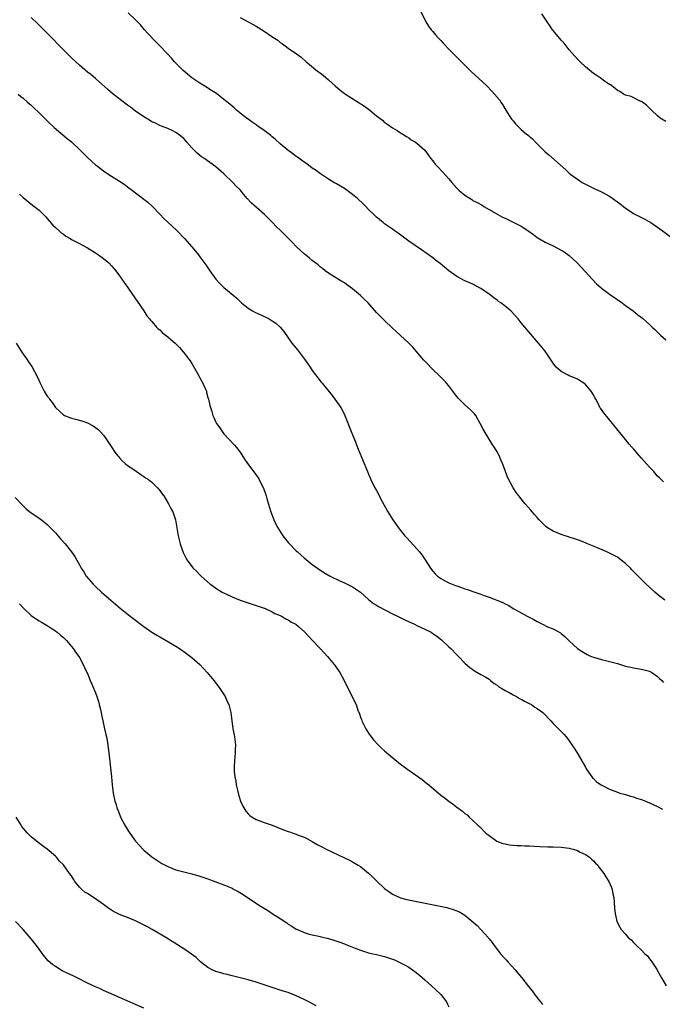
# Model space of a CAD drawing. Units: inches. Extents: x 2610000 to 2613000, y 1473000 to 1476000.
# Drawn here: x 2611622 to 2611782, y 1475420 to 1475666 of the extents above; entities that cross this region are included whole.
import ezdxf

# ---------------------------------------------------------------- set-up
doc = ezdxf.new("R2010")
doc.units = ezdxf.units.IN
doc.header["$MEASUREMENT"] = 0
doc.layers.add('LD26101473_10ft', color=93, linetype='Continuous')

msp = doc.modelspace()

# ---------------------------------------------------------------- linework, layer by layer
at = {"layer": 'LD26101473_10ft'}
for points, elevation in [([(2611782.47, 1475550.47), (2611781.44, 1475551.44), (2611781, 1475551.88), (2611780.47, 1475552.47), (2611780.01, 1475553), (2611779, 1475554.12), (2611777, 1475556.39), (2611776.42, 1475557), (2611775, 1475558.64), (2611774.81, 1475558.81), (2611774.63, 1475559), (2611773.87, 1475559.87), (2611772.98, 1475560.98), (2611769.79, 1475565), (2611767.6, 1475567.6), (2611766.76, 1475568.76), (2611766.62, 1475569), (2611766.23, 1475569.77), (2611765.57, 1475571), (2611765.35, 1475571.35), (2611765, 1475572.1), (2611764.47, 1475573), (2611763, 1475574.7), (2611762.63, 1475575), (2611761, 1475576.03), (2611760.33, 1475576.33), (2611759, 1475576.87), (2611758.72, 1475577), (2611757, 1475577.91), (2611755.75, 1475579), (2611755.41, 1475579.41), (2611755, 1475579.97), (2611753.01, 1475583), (2611751.31, 1475585), (2611748.39, 1475588.39), (2611747.93, 1475589), (2611747, 1475590.06), (2611746.3, 1475591), (2611744.4, 1475593), (2611743, 1475594.15), (2611741.93, 1475595), (2611741.38, 1475595.38), (2611741, 1475595.68), (2611740.23, 1475596.23), (2611739, 1475597.2), (2611737, 1475598.6), (2611735, 1475599.66), (2611733, 1475600.53), (2611732.07, 1475601), (2611731, 1475601.57), (2611729.02, 1475603.02), (2611726.82, 1475604.82), (2611725.67, 1475605.67), (2611725, 1475606.18), (2611722.21, 1475608.21), (2611719, 1475610.4), (2611716.36, 1475612.36), (2611715.4, 1475613), (2611715, 1475613.32), (2611713, 1475614.72), (2611712.61, 1475615), (2611711.73, 1475615.73), (2611711, 1475616.32), (2611710.28, 1475617), (2611709, 1475618.29), (2611708.34, 1475619), (2611707.67, 1475619.67), (2611706.23, 1475621), (2611705, 1475622), (2611703, 1475623.46), (2611701, 1475624.67), (2611700.38, 1475625), (2611699, 1475625.81), (2611697, 1475627.1), (2611695.92, 1475627.92), (2611695, 1475628.55), (2611693.62, 1475629.62), (2611693, 1475630.03), (2611691.63, 1475631), (2611691.28, 1475631.28), (2611691, 1475631.47), (2611690.14, 1475632.14), (2611688.91, 1475633), (2611687, 1475634.63), (2611685.78, 1475635.78), (2611685, 1475636.36), (2611684.67, 1475636.67), (2611683, 1475637.91), (2611681.45, 1475639), (2611681.19, 1475639.19), (2611681, 1475639.31), (2611680.03, 1475640.03), (2611679, 1475640.73), (2611678.62, 1475641), (2611676.1, 1475643), (2611675.52, 1475643.52), (2611675, 1475643.96), (2611674.45, 1475644.45), (2611673, 1475645.66), (2611671.1, 1475647.1), (2611669.91, 1475647.91), (2611669, 1475648.44), (2611668.67, 1475648.67), (2611667, 1475649.69), (2611665, 1475651.04), (2611663.91, 1475651.91), (2611662.83, 1475652.83), (2611662.63, 1475653), (2611661.82, 1475653.82), (2611660.69, 1475655), (2611659.89, 1475655.89), (2611658.92, 1475657), (2611657.05, 1475659), (2611656.02, 1475660.02), (2611654.05, 1475662.05), (2611653.2, 1475663), (2611652.19, 1475664.19), (2611651, 1475665.49), (2611649.17, 1475667.17)], 11380), ([(2611721.84, 1475667.84), (2611723.28, 1475665), (2611723.93, 1475663.93), (2611724.61, 1475663), (2611725, 1475662.56), (2611725.7, 1475661.7), (2611726.33, 1475661), (2611726.64, 1475660.64), (2611727, 1475660.3), (2611727.62, 1475659.62), (2611729, 1475658.19), (2611730.18, 1475657), (2611730.57, 1475656.57), (2611731, 1475656.15), (2611731.57, 1475655.57), (2611734.59, 1475652.59), (2611738.43, 1475649), (2611739.72, 1475647.72), (2611740.41, 1475647), (2611741.58, 1475645.58), (2611741.98, 1475645), (2611742.37, 1475644.37), (2611743.19, 1475643), (2611744.47, 1475641), (2611744.69, 1475640.69), (2611745, 1475640.31), (2611745.61, 1475639.61), (2611747, 1475638.15), (2611748.38, 1475637), (2611748.73, 1475636.73), (2611749, 1475636.48), (2611749.82, 1475635.82), (2611750.56, 1475635), (2611751, 1475634.62), (2611752.57, 1475633), (2611753, 1475632.64), (2611753.87, 1475631.87), (2611758.14, 1475628.14), (2611759, 1475627.33), (2611759.4, 1475627), (2611761, 1475625.79), (2611762.21, 1475625), (2611763, 1475624.55), (2611764.04, 1475624.04), (2611765.39, 1475623.39), (2611767, 1475622.67), (2611769, 1475621.59), (2611769.88, 1475621), (2611770.51, 1475620.51), (2611771, 1475620.16), (2611771.64, 1475619.64), (2611772.5, 1475619), (2611773, 1475618.58), (2611774.14, 1475617.86), (2611775, 1475617.29), (2611776.49, 1475616.49), (2611777, 1475616.25), (2611777.82, 1475615.82), (2611779, 1475615.17), (2611779.27, 1475615), (2611781, 1475613.84), (2611782.15, 1475613), (2611784.75, 1475611)], 11360), ([(2611783, 1475640.15), (2611781.66, 1475641), (2611781, 1475641.56), (2611779.45, 1475643), (2611779.2, 1475643.2), (2611778.19, 1475644.19), (2611777, 1475645.1), (2611776.83, 1475645.17), (2611774.4, 1475646.4), (2611773, 1475646.74), (2611772.46, 1475647), (2611771.59, 1475647.59), (2611771, 1475647.86), (2611770.4, 1475648.4), (2611769.56, 1475649), (2611769.26, 1475649.26), (2611769, 1475649.4), (2611767.76, 1475650.24), (2611766.69, 1475651), (2611765.67, 1475651.67), (2611765, 1475652.08), (2611763, 1475653.74), (2611761.72, 1475655), (2611761.37, 1475655.37), (2611761, 1475655.7), (2611760.4, 1475656.4), (2611759, 1475657.99), (2611758.19, 1475659), (2611757.68, 1475659.68), (2611757, 1475660.37), (2611755, 1475662.78), (2611754.83, 1475663), (2611754.1, 1475664.1), (2611753.45, 1475665), (2611752.18, 1475667)], 11350), ([(2611782.75, 1475521), (2611781, 1475522.41), (2611780.32, 1475523), (2611779, 1475524.2), (2611778.16, 1475525), (2611777, 1475526.15), (2611774.59, 1475528.59), (2611774.23, 1475529), (2611773, 1475530.16), (2611771.95, 1475531), (2611771.41, 1475531.41), (2611771, 1475531.67), (2611770.14, 1475532.14), (2611769, 1475532.71), (2611768.31, 1475533), (2611766.02, 1475534.02), (2611763.53, 1475535), (2611763.17, 1475535.17), (2611761.77, 1475535.77), (2611760.28, 1475536.28), (2611759, 1475536.7), (2611758.76, 1475536.76), (2611757.93, 1475537), (2611757, 1475537.34), (2611756.38, 1475537.62), (2611755, 1475538.15), (2611753.61, 1475539), (2611753.25, 1475539.25), (2611752.23, 1475540.23), (2611751.5, 1475541), (2611751, 1475541.58), (2611750.36, 1475542.36), (2611749.78, 1475543), (2611749.42, 1475543.42), (2611748.02, 1475545), (2611747, 1475546.23), (2611746.39, 1475547), (2611745.8, 1475547.8), (2611745.01, 1475549), (2611743.59, 1475551.59), (2611743, 1475553.29), (2611742.35, 1475555), (2611741.92, 1475555.92), (2611741.5, 1475557), (2611741, 1475557.94), (2611740.37, 1475559), (2611739.8, 1475559.8), (2611739, 1475561.08), (2611737.54, 1475563.54), (2611736.84, 1475565), (2611735.7, 1475567), (2611735.4, 1475567.4), (2611734.42, 1475568.42), (2611733, 1475569.64), (2611731.6, 1475571), (2611731.31, 1475571.31), (2611731, 1475571.72), (2611730.42, 1475572.42), (2611730.01, 1475573), (2611729, 1475574.35), (2611728.45, 1475575), (2611727.76, 1475575.76), (2611726.53, 1475577), (2611725, 1475578.45), (2611724.47, 1475579), (2611723.77, 1475579.77), (2611722.78, 1475580.78), (2611720.86, 1475583), (2611720.01, 1475584.01), (2611719.02, 1475585), (2611715.9, 1475587.9), (2611715, 1475588.73), (2611713, 1475590.6), (2611711, 1475592.64), (2611708.87, 1475595), (2611707.94, 1475595.94), (2611707, 1475596.84), (2611705, 1475598.52), (2611703.55, 1475599.55), (2611703, 1475599.98), (2611702.34, 1475600.34), (2611701.24, 1475601), (2611701, 1475601.17), (2611699, 1475602.43), (2611698.19, 1475603), (2611697.55, 1475603.55), (2611697, 1475603.93), (2611696.44, 1475604.44), (2611695, 1475605.56), (2611694.23, 1475606.23), (2611693, 1475607.22), (2611691, 1475609.07), (2611690.03, 1475610.03), (2611689.09, 1475611), (2611688.03, 1475612.03), (2611687.06, 1475613), (2611686, 1475614), (2611685.07, 1475615), (2611683.06, 1475617), (2611681, 1475618.84), (2611679.87, 1475619.87), (2611678.81, 1475621), (2611677.95, 1475621.95), (2611677, 1475623.11), (2611676.07, 1475624.07), (2611675.23, 1475625), (2611673, 1475627.15), (2611671, 1475628.84), (2611667.95, 1475631), (2611667.39, 1475631.39), (2611666.3, 1475632.3), (2611665.57, 1475633), (2611665, 1475633.61), (2611663.75, 1475635), (2611663.39, 1475635.39), (2611663, 1475635.89), (2611661.62, 1475637), (2611661.24, 1475637.24), (2611661, 1475637.46), (2611660.12, 1475637.88), (2611659, 1475638.39), (2611657.43, 1475639), (2611657, 1475639.15), (2611655.8, 1475639.8), (2611655, 1475640.09), (2611654.48, 1475640.48), (2611653, 1475641.3), (2611651, 1475642.73), (2611649.72, 1475643.72), (2611649, 1475644.24), (2611645.4, 1475647), (2611644.09, 1475648.09), (2611641, 1475650.84), (2611639.82, 1475651.82), (2611639, 1475652.47), (2611638.36, 1475653), (2611637, 1475654.16), (2611636.09, 1475655), (2611635, 1475656.03), (2611634, 1475657), (2611632.03, 1475659), (2611630.1, 1475661), (2611626.59, 1475664.59), (2611625, 1475666.04)], 11390), ([(2611677, 1475666.02), (2611680.3, 1475664.3), (2611681, 1475663.9), (2611683, 1475662.63), (2611685.18, 1475661.18), (2611686.37, 1475660.37), (2611687, 1475659.86), (2611687.53, 1475659.53), (2611688.24, 1475659), (2611689, 1475658.41), (2611691.08, 1475657), (2611692.19, 1475656.19), (2611693.5, 1475655), (2611694.31, 1475654.31), (2611695.9, 1475653), (2611696.53, 1475652.53), (2611697, 1475652.15), (2611697.66, 1475651.66), (2611699, 1475650.5), (2611700.66, 1475649), (2611701.96, 1475647.96), (2611703.3, 1475647), (2611707.99, 1475643.99), (2611709.29, 1475643), (2611711, 1475641.6), (2611712.46, 1475640.46), (2611713, 1475639.95), (2611713.55, 1475639.55), (2611715, 1475638.55), (2611716.1, 1475637.9), (2611717, 1475637.33), (2611717.18, 1475637.18), (2611717.5, 1475637), (2611718.42, 1475636.41), (2611719, 1475636.13), (2611719.62, 1475635.62), (2611720.68, 1475635), (2611721, 1475634.78), (2611723, 1475633), (2611723.83, 1475631.83), (2611724.47, 1475631), (2611725, 1475630.34), (2611725.57, 1475629.57), (2611726.09, 1475629), (2611727.54, 1475627.54), (2611729, 1475625.89), (2611729.72, 1475625), (2611731, 1475623.56), (2611731.58, 1475623), (2611733, 1475621.79), (2611734.72, 1475620.72), (2611735, 1475620.53), (2611736.03, 1475620.03), (2611737.29, 1475619.29), (2611737.74, 1475619), (2611739, 1475618.29), (2611741.17, 1475617), (2611742.38, 1475616.38), (2611743, 1475616.12), (2611745, 1475615.13), (2611747, 1475614.08), (2611748.68, 1475613), (2611749, 1475612.75), (2611750.05, 1475612.05), (2611751, 1475611.3), (2611753, 1475610.12), (2611755, 1475609.19), (2611757, 1475608.17), (2611757.71, 1475607.71), (2611759, 1475606.82), (2611760.94, 1475605), (2611761.92, 1475603.92), (2611764.79, 1475600.79), (2611765.78, 1475599.78), (2611766.82, 1475598.82), (2611767, 1475598.67), (2611769, 1475597.16), (2611772.14, 1475595), (2611773, 1475594.35), (2611774.9, 1475593), (2611776.06, 1475592.06), (2611777.19, 1475591.19), (2611779, 1475589.61), (2611779.63, 1475589), (2611780.34, 1475588.34), (2611781, 1475587.68), (2611781.7, 1475587), (2611783, 1475585.78)], 11370), ([(2611621.75, 1475647), (2611622.4, 1475646.4), (2611623, 1475645.97), (2611624.08, 1475645), (2611624.55, 1475644.55), (2611625, 1475644.21), (2611625.6, 1475643.6), (2611627, 1475642.34), (2611628.65, 1475640.65), (2611629, 1475640.33), (2611629.65, 1475639.65), (2611630.38, 1475639), (2611630.69, 1475638.69), (2611633.95, 1475635.95), (2611635.06, 1475635.06), (2611637.16, 1475633), (2611638.07, 1475632.07), (2611639, 1475631.19), (2611641, 1475629.4), (2611641.51, 1475629), (2611643, 1475627.89), (2611644.34, 1475627), (2611647, 1475625.32), (2611648.37, 1475624.37), (2611649, 1475623.87), (2611650.18, 1475623), (2611651, 1475622.36), (2611654.04, 1475620.04), (2611655.08, 1475619.08), (2611657.13, 1475617), (2611658.04, 1475616.04), (2611659, 1475615.07), (2611661.28, 1475613), (2611663.2, 1475611), (2611664.97, 1475608.97), (2611665.89, 1475607.89), (2611666.62, 1475607), (2611667, 1475606.51), (2611668.47, 1475604.47), (2611669.45, 1475603), (2611670.94, 1475600.94), (2611671.89, 1475599.89), (2611673, 1475598.8), (2611676.16, 1475596.16), (2611677.35, 1475595), (2611679, 1475593.73), (2611680.12, 1475593), (2611680.69, 1475592.69), (2611683.41, 1475591.41), (2611684.21, 1475591), (2611685, 1475590.52), (2611685.92, 1475589.92), (2611686.99, 1475588.99), (2611687.89, 1475587.89), (2611689, 1475586.33), (2611689.91, 1475585), (2611690.41, 1475584.41), (2611691.29, 1475583.29), (2611693.02, 1475581.02), (2611693.87, 1475579.87), (2611694.43, 1475579), (2611695, 1475578.18), (2611695.85, 1475577), (2611696.37, 1475576.37), (2611697.24, 1475575.24), (2611697.41, 1475575), (2611699.91, 1475571.91), (2611700.61, 1475571), (2611702.06, 1475569), (2611702.4, 1475568.4), (2611703.12, 1475567), (2611704.67, 1475563), (2611705.51, 1475561), (2611705.89, 1475559.89), (2611706.29, 1475559), (2611707, 1475557.22), (2611707.11, 1475557), (2611707.63, 1475555.63), (2611707.94, 1475555), (2611708.71, 1475553), (2611709, 1475552.38), (2611709.54, 1475551), (2611710.58, 1475549), (2611711, 1475548.28), (2611712.43, 1475545.57), (2611713.83, 1475543), (2611715.08, 1475541), (2611715.84, 1475539.84), (2611716.46, 1475539), (2611717, 1475538.31), (2611718.05, 1475537), (2611718.5, 1475536.49), (2611721, 1475533.81), (2611721.69, 1475533), (2611722.26, 1475532.26), (2611723.07, 1475531.07), (2611724.4, 1475529), (2611725, 1475528.26), (2611725.59, 1475527.59), (2611726.18, 1475527), (2611726.65, 1475526.65), (2611727, 1475526.42), (2611729, 1475525.35), (2611729.79, 1475525), (2611730.68, 1475524.68), (2611731, 1475524.54), (2611732.16, 1475524.16), (2611733, 1475523.82), (2611733.63, 1475523.63), (2611735, 1475523.13), (2611737, 1475522.49), (2611737.83, 1475522.17), (2611739, 1475521.79), (2611742.42, 1475520.42), (2611743, 1475520.05), (2611743.74, 1475519.74), (2611745.15, 1475518.85), (2611747, 1475517.84), (2611748.5, 1475517), (2611748.83, 1475516.83), (2611749, 1475516.73), (2611750.17, 1475516.17), (2611751, 1475515.66), (2611751.47, 1475515.47), (2611752.33, 1475515), (2611753.61, 1475514.39), (2611755, 1475513.84), (2611756.84, 1475512.84), (2611757, 1475512.71), (2611757.92, 1475511.92), (2611758.86, 1475511), (2611759, 1475510.89), (2611761, 1475509), (2611762.19, 1475508.19), (2611763, 1475507.71), (2611763.45, 1475507.45), (2611764.44, 1475507), (2611765, 1475506.78), (2611767, 1475506.24), (2611769, 1475505.77), (2611771, 1475505.21), (2611773, 1475504.6), (2611774.3, 1475504.3), (2611775, 1475504.12), (2611775.98, 1475503.98), (2611777, 1475503.81), (2611777.66, 1475503.66), (2611779, 1475503.3), (2611779.56, 1475503), (2611781, 1475501.96), (2611781.48, 1475501.48), (2611782.01, 1475501), (2611782.48, 1475500.48)], 11400), ([(2611622.07, 1475622.07), (2611623, 1475621.26), (2611625.34, 1475619.34), (2611627, 1475618.05), (2611628.07, 1475617), (2611628.52, 1475616.52), (2611629.43, 1475615.43), (2611630.38, 1475614.38), (2611631, 1475613.76), (2611631.84, 1475613), (2611632.48, 1475612.48), (2611633, 1475612.09), (2611633.64, 1475611.64), (2611634.69, 1475611), (2611635, 1475610.82), (2611637, 1475609.78), (2611639, 1475608.69), (2611641, 1475607.46), (2611641.71, 1475607), (2611643, 1475606.07), (2611644.29, 1475605), (2611645, 1475604.26), (2611645.56, 1475603.56), (2611646.04, 1475603), (2611647, 1475601.7), (2611648.11, 1475600.11), (2611649, 1475598.89), (2611651, 1475596.01), (2611651.4, 1475595.4), (2611653.07, 1475593), (2611653.81, 1475591.81), (2611654.48, 1475591), (2611654.69, 1475590.69), (2611655, 1475590.35), (2611656.17, 1475589), (2611656.58, 1475588.58), (2611657, 1475588.26), (2611657.64, 1475587.64), (2611659, 1475586.57), (2611660.8, 1475585), (2611661.91, 1475583.91), (2611662.86, 1475582.86), (2611664.28, 1475581), (2611664.58, 1475580.58), (2611665, 1475579.9), (2611665.36, 1475579.36), (2611666.68, 1475577), (2611667, 1475576.35), (2611667.76, 1475575), (2611668.33, 1475573.67), (2611668.61, 1475573), (2611668.67, 1475572.67), (2611669, 1475571.45), (2611669.15, 1475571), (2611669.47, 1475569.47), (2611669.6, 1475569), (2611669.94, 1475567.94), (2611670.21, 1475567), (2611670.49, 1475566.49), (2611671, 1475565.31), (2611671.15, 1475565), (2611671.94, 1475563.94), (2611672.53, 1475563), (2611673, 1475562.44), (2611675.62, 1475559.62), (2611676.15, 1475559), (2611677, 1475557.83), (2611678.11, 1475556.11), (2611678.88, 1475555), (2611680.65, 1475552.65), (2611681.48, 1475551.48), (2611681.78, 1475551), (2611682.79, 1475549), (2611682.85, 1475548.85), (2611683.48, 1475547), (2611683.66, 1475546.34), (2611684.28, 1475544.28), (2611684.63, 1475543), (2611685.38, 1475541), (2611685.93, 1475539.93), (2611686.38, 1475539), (2611687.65, 1475537), (2611689, 1475535.35), (2611689.3, 1475535), (2611691, 1475533.31), (2611691.33, 1475533), (2611692.24, 1475532.24), (2611693, 1475531.53), (2611695, 1475529.92), (2611696.26, 1475529), (2611697.88, 1475527.88), (2611699.43, 1475527), (2611701.82, 1475525.81), (2611703, 1475525.33), (2611703.7, 1475525), (2611705, 1475524.35), (2611707, 1475522.97), (2611709, 1475521.14), (2611710.2, 1475520.2), (2611711, 1475519.75), (2611711.46, 1475519.46), (2611715, 1475517.62), (2611716.24, 1475517), (2611716.73, 1475516.73), (2611718.07, 1475516.07), (2611720.46, 1475515), (2611721, 1475514.73), (2611723, 1475513.78), (2611724.57, 1475513), (2611725, 1475512.73), (2611726.03, 1475512.03), (2611727.17, 1475511.17), (2611727.36, 1475511), (2611729, 1475509.42), (2611729.47, 1475509), (2611731, 1475507.4), (2611731.43, 1475507), (2611733, 1475505.32), (2611734.26, 1475504.26), (2611735, 1475503.71), (2611735.42, 1475503.42), (2611737, 1475502.51), (2611738.19, 1475501.81), (2611739, 1475501.3), (2611739.4, 1475501), (2611740.28, 1475500.28), (2611741, 1475499.87), (2611741.45, 1475499.45), (2611742.23, 1475499), (2611743, 1475498.51), (2611744.01, 1475497.99), (2611745, 1475497.41), (2611745.86, 1475497), (2611746.56, 1475496.56), (2611747, 1475496.36), (2611747.85, 1475495.85), (2611749, 1475495.29), (2611749.57, 1475495), (2611750.4, 1475494.4), (2611751, 1475494.01), (2611752.44, 1475493), (2611754.38, 1475491), (2611755, 1475490.32), (2611756.35, 1475489), (2611757, 1475488.34), (2611757.65, 1475487.65), (2611758.23, 1475487), (2611758.57, 1475486.57), (2611759, 1475486), (2611759.66, 1475485), (2611760.18, 1475484.18), (2611760.96, 1475483), (2611762.13, 1475481), (2611762.42, 1475480.42), (2611763, 1475479.44), (2611763.15, 1475479.15), (2611763.78, 1475478.22), (2611764.57, 1475477), (2611764.77, 1475476.77), (2611765, 1475476.59), (2611765.8, 1475475.8), (2611766.91, 1475475), (2611769, 1475473.96), (2611771, 1475473.18), (2611771.56, 1475473), (2611773, 1475472.6), (2611774.23, 1475472.23), (2611775, 1475472.02), (2611775.74, 1475471.74), (2611777, 1475471.36), (2611779, 1475470.58), (2611781, 1475469.63), (2611782.25, 1475469)], 11410), ([(2611621.27, 1475585), (2611622.51, 1475583), (2611623, 1475582.25), (2611623.86, 1475581), (2611624.35, 1475580.35), (2611625.13, 1475579.13), (2611626.54, 1475576.54), (2611627.21, 1475575), (2611628.25, 1475573), (2611629, 1475571.79), (2611629.34, 1475571.34), (2611629.56, 1475571), (2611630.2, 1475570.2), (2611631, 1475568.98), (2611632.03, 1475568.03), (2611633, 1475567.16), (2611633.29, 1475567), (2611635, 1475566.32), (2611635.98, 1475566.02), (2611637.62, 1475565.62), (2611639, 1475565.11), (2611640.42, 1475564.42), (2611641, 1475564.02), (2611641.56, 1475563.56), (2611642.14, 1475563), (2611643, 1475562.04), (2611643.78, 1475561), (2611644.25, 1475560.25), (2611645.1, 1475559), (2611645.84, 1475557.84), (2611646.5, 1475557), (2611646.73, 1475556.73), (2611647, 1475556.45), (2611647.66, 1475555.66), (2611648.4, 1475555), (2611649, 1475554.54), (2611650.51, 1475553.49), (2611652.25, 1475552.25), (2611653, 1475551.8), (2611653.46, 1475551.46), (2611654.18, 1475551), (2611655, 1475550.34), (2611656.48, 1475549), (2611657, 1475548.34), (2611657.56, 1475547.56), (2611658.01, 1475547), (2611659.21, 1475545), (2611659.8, 1475543.8), (2611660.27, 1475543), (2611660.93, 1475541), (2611661.57, 1475537), (2611662.1, 1475535), (2611662.32, 1475534.32), (2611662.87, 1475532.87), (2611663.52, 1475531.52), (2611663.85, 1475531), (2611665, 1475529.42), (2611665.35, 1475529), (2611666.19, 1475528.19), (2611667, 1475527.34), (2611667.35, 1475527), (2611669.59, 1475525), (2611670.43, 1475524.43), (2611671, 1475524.01), (2611672.56, 1475523), (2611673.43, 1475522.57), (2611675, 1475521.85), (2611677, 1475520.98), (2611678.51, 1475520.51), (2611679, 1475520.3), (2611680.02, 1475520.02), (2611681.5, 1475519.5), (2611683, 1475519.05), (2611683.11, 1475519), (2611685, 1475518.11), (2611685.68, 1475517.68), (2611687, 1475517.17), (2611687.36, 1475517), (2611688.37, 1475516.37), (2611689, 1475516.1), (2611689.65, 1475515.65), (2611690.92, 1475515), (2611691.54, 1475514.46), (2611693.15, 1475513), (2611694.01, 1475512.01), (2611695, 1475511.07), (2611696.94, 1475509), (2611697.91, 1475507.91), (2611698.79, 1475507), (2611700.47, 1475505), (2611700.69, 1475504.69), (2611701.51, 1475503.51), (2611701.83, 1475503), (2611702.93, 1475501), (2611703.61, 1475499.61), (2611703.96, 1475499), (2611705.62, 1475495.62), (2611705.9, 1475495), (2611706.34, 1475493.66), (2611706.71, 1475492.71), (2611707, 1475491.86), (2611707.27, 1475491.27), (2611707.35, 1475491), (2611708.35, 1475489), (2611708.58, 1475488.58), (2611709, 1475487.92), (2611709.62, 1475487), (2611710.22, 1475486.22), (2611711.36, 1475485), (2611712.19, 1475484.19), (2611713, 1475483.52), (2611713.58, 1475483), (2611716.54, 1475480.54), (2611718.82, 1475478.82), (2611722.36, 1475476.36), (2611723.47, 1475475.47), (2611724.01, 1475475), (2611727, 1475472.5), (2611727.87, 1475471.87), (2611729, 1475470.93), (2611730.17, 1475470.17), (2611731, 1475469.44), (2611732.44, 1475468.44), (2611733, 1475467.89), (2611733.53, 1475467.53), (2611734.03, 1475467), (2611735, 1475466.16), (2611736.24, 1475465), (2611736.65, 1475464.65), (2611738.25, 1475463), (2611739, 1475462.38), (2611740.92, 1475461), (2611742.43, 1475460.43), (2611743, 1475460.35), (2611744.1, 1475460.1), (2611745, 1475460.05), (2611745.96, 1475459.96), (2611747, 1475459.94), (2611747.89, 1475459.89), (2611749, 1475459.86), (2611751.7, 1475459.7), (2611753.62, 1475459.62), (2611755, 1475459.6), (2611757, 1475459.52), (2611759, 1475459.25), (2611759.21, 1475459.21), (2611759.92, 1475459), (2611761, 1475458.66), (2611761.71, 1475458.29), (2611763, 1475457.67), (2611764.04, 1475457), (2611764.56, 1475456.56), (2611765, 1475456.09), (2611765.56, 1475455.56), (2611766.1, 1475455), (2611766.45, 1475454.45), (2611767, 1475453.72), (2611767.6, 1475453), (2611768.1, 1475452.1), (2611768.85, 1475451), (2611769.47, 1475449.47), (2611769.69, 1475449), (2611769.88, 1475447.88), (2611770.07, 1475447), (2611770.17, 1475445.83), (2611770.28, 1475444.28), (2611770.41, 1475443), (2611770.86, 1475441), (2611771.57, 1475439.57), (2611771.9, 1475439), (2611773, 1475437.82), (2611773.69, 1475437), (2611774.44, 1475436.44), (2611775, 1475435.78), (2611775.4, 1475435.4), (2611775.76, 1475435), (2611777, 1475433.84), (2611777.82, 1475433), (2611778.45, 1475432.45), (2611779, 1475431.68), (2611779.33, 1475431.33), (2611779.58, 1475431), (2611780.88, 1475429), (2611781, 1475428.73), (2611781.6, 1475427.6), (2611781.97, 1475427), (2611783.11, 1475425)], 11420), ([(2611621, 1475546.56), (2611622.7, 1475544.7), (2611623.73, 1475543.73), (2611624.65, 1475543), (2611627, 1475541.43), (2611627.52, 1475541), (2611628.35, 1475540.35), (2611629, 1475539.82), (2611629.41, 1475539.41), (2611631, 1475537.76), (2611632.31, 1475536.31), (2611633.43, 1475535), (2611635.01, 1475533), (2611635.85, 1475531.85), (2611636.31, 1475531), (2611637, 1475529.81), (2611637.41, 1475529), (2611638.06, 1475528.06), (2611638.7, 1475527), (2611640.41, 1475525), (2611641, 1475524.39), (2611642.49, 1475523), (2611644.78, 1475521), (2611645.99, 1475519.99), (2611647.14, 1475519), (2611649.66, 1475517), (2611653, 1475514.41), (2611655, 1475513.04), (2611656.27, 1475512.27), (2611657, 1475511.85), (2611658.63, 1475511), (2611661, 1475509.58), (2611661.93, 1475509), (2611662.54, 1475508.54), (2611663, 1475508.22), (2611663.69, 1475507.69), (2611664.69, 1475507), (2611665, 1475506.74), (2611667, 1475504.97), (2611668.79, 1475503), (2611670.44, 1475501), (2611671.57, 1475499.57), (2611671.99, 1475499), (2611673.27, 1475497), (2611673.78, 1475495.78), (2611674.18, 1475495), (2611674.66, 1475493.34), (2611674.73, 1475493), (2611675.22, 1475489), (2611675.52, 1475487.52), (2611675.59, 1475487), (2611675.84, 1475485), (2611675.79, 1475483.79), (2611675.79, 1475483), (2611675.58, 1475481), (2611675.56, 1475479.56), (2611675.53, 1475479), (2611675.55, 1475478.45), (2611675.71, 1475477), (2611675.94, 1475475.94), (2611676.05, 1475475), (2611676.33, 1475473.67), (2611676.61, 1475472.61), (2611677.12, 1475471), (2611677.68, 1475469.69), (2611678.44, 1475468.44), (2611679, 1475467.81), (2611679.41, 1475467.41), (2611679.99, 1475467), (2611681, 1475466.39), (2611681.93, 1475466.07), (2611683, 1475465.64), (2611685, 1475464.96), (2611686.4, 1475464.4), (2611687.86, 1475463.86), (2611689, 1475463.41), (2611689.32, 1475463.32), (2611690.23, 1475463), (2611691, 1475462.72), (2611691.48, 1475462.52), (2611693, 1475461.98), (2611693.67, 1475461.67), (2611695, 1475460.92), (2611696.21, 1475460.21), (2611697.5, 1475459.5), (2611698.46, 1475459), (2611703, 1475456.87), (2611704.24, 1475456.24), (2611705, 1475455.89), (2611706.44, 1475455), (2611707, 1475454.68), (2611709, 1475453.08), (2611710.08, 1475452.08), (2611711, 1475451.16), (2611713, 1475449.22), (2611713.27, 1475449), (2611714.28, 1475448.28), (2611715, 1475447.79), (2611716.78, 1475447), (2611717, 1475446.92), (2611718.53, 1475446.53), (2611719.75, 1475446.25), (2611722.27, 1475445.73), (2611725.18, 1475445.18), (2611726.84, 1475444.84), (2611728.47, 1475444.47), (2611729, 1475444.31), (2611730.04, 1475444.04), (2611731, 1475443.63), (2611731.48, 1475443.48), (2611733, 1475442.57), (2611736.03, 1475440.03), (2611736.94, 1475439), (2611738.77, 1475437), (2611738.89, 1475436.89), (2611739, 1475436.73), (2611739.82, 1475435.82), (2611740.28, 1475435), (2611741.83, 1475433), (2611743, 1475431.71), (2611743.35, 1475431.35), (2611743.66, 1475431), (2611745.53, 1475429), (2611746.18, 1475428.18), (2611747.21, 1475427), (2611748.87, 1475424.87), (2611749.72, 1475423.72), (2611750.26, 1475423), (2611750.6, 1475422.6), (2611751, 1475422.03), (2611751.81, 1475421), (2611752.36, 1475420.36)], 11430), ([(2611622.07, 1475520.07), (2611623.08, 1475519), (2611625, 1475517.22), (2611626.29, 1475516.29), (2611627, 1475515.89), (2611627.53, 1475515.53), (2611629, 1475514.66), (2611629.95, 1475514.05), (2611631, 1475513.35), (2611631.47, 1475513), (2611632.29, 1475512.29), (2611633, 1475511.75), (2611633.75, 1475511), (2611635.46, 1475509), (2611636.03, 1475508.03), (2611636.84, 1475507), (2611637, 1475506.69), (2611637.95, 1475505), (2611638.22, 1475504.22), (2611638.87, 1475503), (2611639, 1475502.73), (2611639.71, 1475501), (2611640.12, 1475500.12), (2611641, 1475497.96), (2611641.34, 1475497), (2611641.74, 1475495.74), (2611641.94, 1475495), (2611642.24, 1475493.76), (2611642.41, 1475493), (2611642.49, 1475492.49), (2611642.83, 1475491), (2611643.26, 1475489), (2611643.55, 1475487.55), (2611643.7, 1475487), (2611643.9, 1475486.1), (2611644.09, 1475485), (2611644.17, 1475484.17), (2611644.36, 1475483), (2611644.99, 1475477), (2611645.14, 1475475), (2611645.36, 1475473), (2611645.79, 1475471), (2611646.11, 1475470.11), (2611646.42, 1475469), (2611646.61, 1475468.61), (2611647.24, 1475467), (2611648.28, 1475465), (2611648.57, 1475464.57), (2611649.34, 1475463.34), (2611649.53, 1475463), (2611650.96, 1475461), (2611651.92, 1475459.92), (2611652.79, 1475459), (2611653, 1475458.81), (2611655, 1475457.14), (2611656.25, 1475456.25), (2611657, 1475455.78), (2611657.48, 1475455.48), (2611658.36, 1475455), (2611659, 1475454.67), (2611661, 1475453.89), (2611661.68, 1475453.68), (2611665, 1475452.89), (2611667, 1475452.32), (2611669, 1475451.64), (2611670.72, 1475451), (2611673, 1475450.1), (2611675, 1475449.27), (2611675.55, 1475449), (2611676.5, 1475448.5), (2611677.75, 1475447.75), (2611681.85, 1475445), (2611683.8, 1475443.8), (2611685.03, 1475443.03), (2611687, 1475441.77), (2611688.65, 1475440.65), (2611689, 1475440.38), (2611689.88, 1475439.88), (2611691, 1475439.14), (2611691.29, 1475439), (2611693, 1475438.25), (2611693.96, 1475437.96), (2611695, 1475437.69), (2611696.66, 1475437.34), (2611697.93, 1475437), (2611699, 1475436.74), (2611700.35, 1475436.35), (2611701.88, 1475435.88), (2611703, 1475435.42), (2611703.32, 1475435.32), (2611704.02, 1475435), (2611705.66, 1475434.34), (2611707, 1475433.84), (2611709, 1475433.25), (2611710.03, 1475433), (2611711, 1475432.79), (2611713, 1475432.3), (2611714, 1475432), (2611715, 1475431.63), (2611715.46, 1475431.46), (2611716.49, 1475431), (2611717, 1475430.75), (2611718.14, 1475430.14), (2611719, 1475429.62), (2611719.94, 1475429), (2611720.56, 1475428.56), (2611721.68, 1475427.68), (2611723, 1475426.53), (2611724.71, 1475425), (2611726.84, 1475423), (2611727, 1475422.82), (2611728.38, 1475421), (2611728.57, 1475420.57), (2611729, 1475419.77)], 11440), ([(2611695.98, 1475419.98), (2611694.7, 1475420.7), (2611694.15, 1475421), (2611693, 1475421.58), (2611691.88, 1475422.12), (2611691, 1475422.51), (2611689, 1475423.31), (2611687.7, 1475423.7), (2611687, 1475423.95), (2611685, 1475424.57), (2611681, 1475425.91), (2611679, 1475426.5), (2611675.39, 1475427.39), (2611675, 1475427.47), (2611673.8, 1475427.8), (2611673, 1475427.98), (2611672.23, 1475428.23), (2611671, 1475428.58), (2611670.04, 1475429), (2611669, 1475429.53), (2611667.11, 1475431), (2611666.03, 1475432.03), (2611664.9, 1475432.9), (2611663, 1475434.21), (2611658.49, 1475437), (2611655.13, 1475439), (2611653.75, 1475439.75), (2611652.44, 1475440.44), (2611651, 1475441.16), (2611649, 1475442), (2611647, 1475442.79), (2611645.5, 1475443.5), (2611645, 1475443.81), (2611644.29, 1475444.29), (2611643, 1475445.27), (2611641, 1475446.69), (2611639.56, 1475447.56), (2611639, 1475447.95), (2611638.35, 1475448.35), (2611637.59, 1475449), (2611637, 1475449.6), (2611635.89, 1475451), (2611635.53, 1475451.53), (2611635, 1475452.35), (2611634.56, 1475453), (2611633, 1475455.1), (2611632.06, 1475456.06), (2611631.26, 1475457), (2611631, 1475457.27), (2611629, 1475459.03), (2611627.84, 1475459.84), (2611626.7, 1475460.7), (2611625, 1475462.07), (2611624.06, 1475463), (2611623.56, 1475463.56), (2611623, 1475464.24), (2611622.68, 1475464.68), (2611622.47, 1475465), (2611621.27, 1475467)], 11450), ([(2611653, 1475419.4), (2611647, 1475422.1), (2611643, 1475423.85), (2611642.22, 1475424.22), (2611641, 1475424.72), (2611639, 1475425.66), (2611636.4, 1475427), (2611635.45, 1475427.45), (2611634.07, 1475428.07), (2611632.73, 1475428.73), (2611631, 1475429.78), (2611630.27, 1475430.27), (2611629.24, 1475431.24), (2611628.29, 1475432.29), (2611626.27, 1475435), (2611625, 1475436.66), (2611623, 1475439), (2611621.09, 1475441)], 11460)]:
    msp.add_lwpolyline(points, dxfattribs=dict(at, elevation=elevation))

doc.saveas('drawing.dxf')
